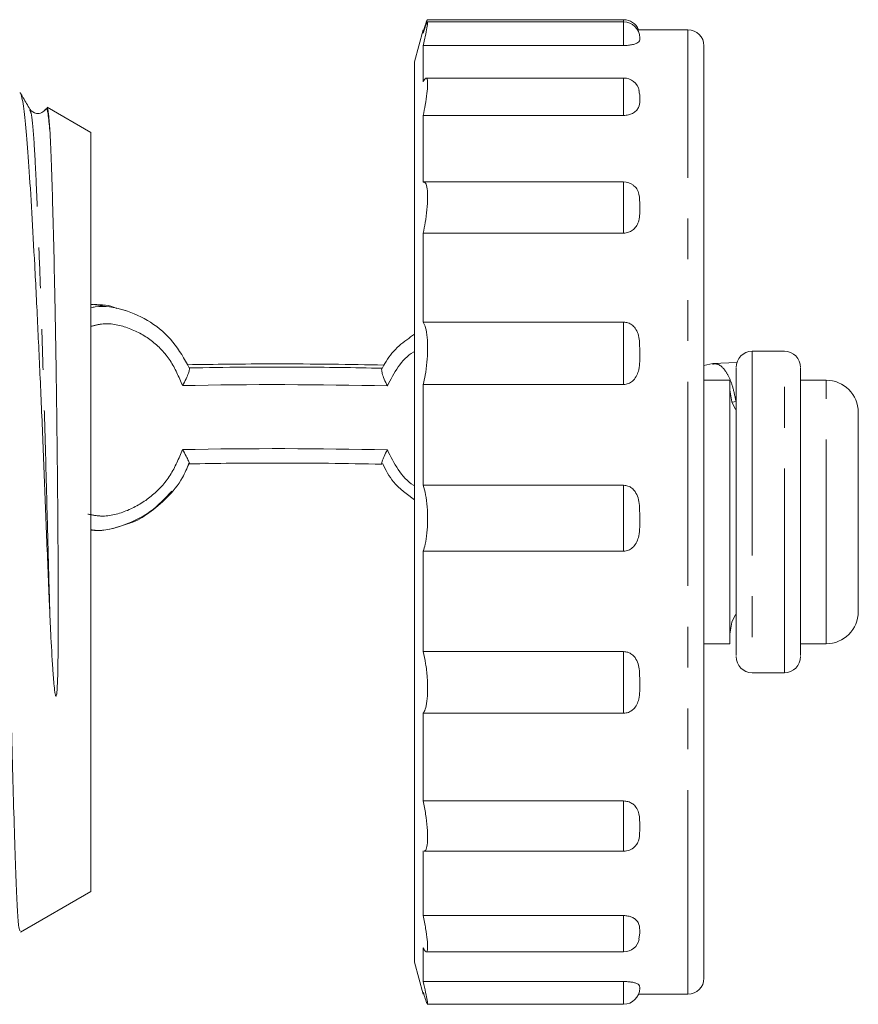
# Model space of a CAD drawing. Units: millimetres. Extents: x 143 to 253, y 88 to 255.
# Drawn here: x 227 to 253, y 188 to 218 of the extents above; entities that cross this region are included whole.
import ezdxf

# ---------------------------------------------------------------- set-up
doc = ezdxf.new("R2010")
doc.units = ezdxf.units.MM
doc.linetypes.add('PHANTOM', pattern=[12.7, 6.35, -1.27, 1.27, -1.27, 1.27, -1.27])

msp = doc.modelspace()

# ---------------------------------------------------------------- linework, layer by layer
at = {"color": 7, "linetype": 'Continuous', "lineweight": 15}
for p, q in [((245.303, 218.134), (239.196, 218.134)), ((245.303, 218.198), (239.197, 218.198)), ((239.071, 217.884), (238.803, 216.884)), ((239.071, 217.778), (239.071, 217.884)), ((247.303, 217.884), (245.736, 217.884)), ((245.803, 217.647), (245.803, 217.621)), ((239.071, 216.27), (239.071, 217.395)), ((245.303, 217.395), (239.071, 217.395)), ((247.803, 217.384), (247.803, 188.384)), ((238.803, 188.884), (238.803, 216.884)), ((245.303, 216.382), (239.159, 216.382)), ((228.735, 214.69), (227.378, 215.474)), ((239.071, 213.148), (239.071, 215.222)), ((245.303, 215.222), (239.071, 215.222)), ((228.735, 202.884), (228.735, 214.69)), ((245.303, 213.152), (239.088, 213.152)), ((239.071, 208.788), (239.071, 211.56)), ((245.303, 211.56), (239.071, 211.56)), ((229.163, 209.285), (228.735, 209.347)), ((229.805, 209.15), (229.543, 209.227)), ((245.303, 208.788), (239.071, 208.788)), ((250.303, 207.884), (249.303, 207.884)), ((248.076, 207.5), (247.803, 207.436)), ((248.829, 207.533), (248.077, 207.5)), ((239.071, 203.716), (239.071, 206.852)), ((245.303, 206.852), (239.071, 206.852)), ((248.603, 206.984), (247.803, 206.984)), ((248.603, 198.784), (248.603, 206.984)), ((251.603, 206.984), (250.8, 206.984)), ((248.679, 206.296), (248.8, 206.319)), ((252.603, 199.784), (252.603, 205.984)), ((231.795, 204.382), (231.723, 204.266)), ((245.303, 203.716), (239.071, 203.716)), ((228.735, 191.077), (228.735, 202.884)), ((239.071, 198.543), (239.071, 201.665)), ((245.303, 201.665), (239.071, 201.665)), ((247.803, 198.784), (248.603, 198.784)), ((250.8, 198.784), (251.603, 198.784)), ((245.303, 198.543), (239.071, 198.543)), ((249.303, 197.884), (250.303, 197.884)), ((239.071, 193.894), (239.071, 196.625)), ((245.303, 196.625), (239.071, 196.625)), ((245.303, 193.894), (239.071, 193.894)), ((239.071, 190.329), (239.071, 192.34)), ((239.095, 192.334), (245.303, 192.334)), ((226.54, 189.81), (228.735, 191.077)), ((245.303, 190.329), (239.071, 190.329)), ((245.803, 189.798), (245.78, 189.601)), ((239.071, 188.279), (239.071, 189.327)), ((239.162, 189.202), (245.303, 189.202)), ((238.803, 188.884), (239.071, 187.884)), ((245.303, 188.279), (239.071, 188.279)), ((245.803, 188.079), (245.797, 188.062)), ((239.071, 187.884), (239.071, 187.949)), ((245.768, 187.884), (247.303, 187.884)), ((239.197, 187.57), (245.303, 187.57))]:
    msp.add_line(p, q, dxfattribs=at)
at = {"color": 8, "linetype": 'PHANTOM', "lineweight": 0}
for p, q in [((245.303, 218.134), (245.303, 218.198)), ((245.303, 217.395), (245.303, 218.134)), ((247.303, 187.884), (247.303, 217.884)), ((245.303, 215.222), (245.303, 216.382)), ((245.303, 211.56), (245.303, 213.152)), ((245.303, 206.852), (245.303, 208.788)), ((249.303, 207.884), (249.303, 197.884)), ((250.303, 197.884), (250.303, 207.884)), ((251.603, 198.784), (251.603, 206.984)), ((245.303, 201.665), (245.303, 203.716)), ((245.303, 196.625), (245.303, 198.543)), ((245.303, 192.334), (245.303, 193.894)), ((245.303, 189.202), (245.303, 190.329)), ((245.303, 187.57), (245.303, 188.279))]:
    msp.add_line(p, q, dxfattribs=at)
at = {"color": 7, "linetype": 'Continuous', "lineweight": 15, "flags": 128}
for points in [[(248.786, 206.076), (248.67, 206.307), (248.603, 206.682)], [(248.603, 199.086), (248.67, 199.461), (248.785, 199.691)]]:
    msp.add_lwpolyline(points, dxfattribs=at)
at = {"color": 7, "linetype": 'Continuous', "lineweight": 15}
for centre, radius, start, end in [((245.303, 217.698), 0.5, 21.7997, 90), ((245.303, 217.634), 0.5, 0, 90), ((247.303, 217.384), 0.5, 0, 90), ((245.303, 215.882), 0.5, 13.469, 90), ((245.303, 212.652), 0.5, 52.4744, 90), ((249.303, 207.384), 0.5, 90, 180), ((250.303, 207.384), 0.5, 0, 90), ((251.603, 205.984), 1, 0, 90), ((251.603, 199.784), 1, 270, 0), ((249.303, 198.384), 0.5, 180, 270), ((250.303, 198.384), 0.5, 270, 0), ((245.303, 192.834), 0.5, 270, 312.7723), ((245.303, 189.702), 0.5, 270, 348.0884), ((247.303, 188.384), 0.5, 270, 0), ((245.303, 188.07), 0.5, 270, 0)]:
    msp.add_arc(centre, radius, start, end, dxfattribs=at)
at = {"color": 8, "linetype": 'PHANTOM', "lineweight": 0}
for centre, radius, start in [((234.522, 63.292), 143.554, 88.62906), ((234.522, 61.302), 143.553, 88.62905)]:
    msp.add_arc(centre, radius, start, 91.17361, dxfattribs=at)
at = {"color": 7, "linetype": 'Continuous', "lineweight": 15}
for points, knots in [([(239.071, 217.778), (239.099, 217.867), (239.153, 218.046), (239.179, 218.101), (239.192, 218.128)], [0, 0, 0, 0, 0.4996389, 1, 1, 1, 1]), ([(239.196, 218.12), (239.201, 218.119), (239.211, 218.117), (239.188, 217.959), (239.141, 217.708), (239.093, 217.492), (239.071, 217.395)], [0, 0, 0, 0, 0.2001675, 0.4836133, 0.7675655, 1, 1, 1, 1]), ([(239.197, 218.183), (239.194, 218.183), (239.185, 218.184), (239.146, 218.068), (239.105, 217.932), (239.091, 217.884)], [0, 0, 0, 0, 0.291449, 0.746445, 1, 1, 1, 1]), ([(245.803, 217.621), (245.807, 217.585), (245.813, 217.536), (245.723, 217.467), (245.624, 217.43), (245.491, 217.405), (245.379, 217.396), (245.316, 217.396), (245.303, 217.395)], [0, 0, 0, 0, 0.431379, 0.581471, 0.732569, 0.850981, 0.969933, 1, 1, 1, 1]), ([(239.071, 216.27), (239.098, 216.315), (239.152, 216.406), (239.198, 216.366), (239.211, 216.198), (239.189, 215.914), (239.141, 215.573), (239.093, 215.331), (239.071, 215.222)], [0, 0, 0, 0, 0.175163, 0.350579, 0.522494, 0.691713, 0.861235, 1, 1, 1, 1]), ([(226.836, 215.414), (226.768, 215.532), (226.668, 215.705), (226.567, 215.879), (226.535, 215.935)], [0, 0, 0, 0, 0.678906, 1, 1, 1, 1]), ([(245.773, 215.995), (245.786, 215.95), (245.807, 215.879), (245.804, 215.804), (245.803, 215.776)], [0, 0, 0, 0, 0.6338, 1, 1, 1, 1]), ([(226.524, 215.928), (226.53, 215.925), (226.568, 215.907), (226.636, 215.542), (226.725, 214.791), (226.806, 213.666), (226.894, 212.254), (226.987, 210.568), (227.08, 208.699), (227.174, 206.659), (227.264, 204.544), (227.346, 202.37), (227.412, 200.753), (227.45, 199.87), (227.458, 199.69)], [0, 0, 0, 0, 0.0206922, 0.1160382, 0.2141494, 0.3094912, 0.4076925, 0.5014215, 0.5979119, 0.6909415, 0.786669, 0.8796972, 0.9755025, 1, 1, 1, 1]), ([(245.803, 215.776), (245.807, 215.68), (245.813, 215.551), (245.723, 215.386), (245.624, 215.301), (245.491, 215.243), (245.379, 215.223), (245.316, 215.222), (245.303, 215.222)], [0, 0, 0, 0, 0.431378, 0.581471, 0.732569, 0.850981, 0.969933, 1, 1, 1, 1]), ([(227.32, 215.412), (227.288, 215.371), (227.225, 215.293), (226.979, 215.258), (226.892, 215.352), (226.837, 215.412)], [0, 0, 0, 0, 0.2820981, 0.5479659, 1, 1, 1, 1]), ([(227.458, 214.747), (227.439, 214.935), (227.4, 215.314), (227.353, 215.484), (227.327, 215.399), (227.321, 215.381)], [0, 0, 0, 0, 0.435656, 0.877381, 1, 1, 1, 1]), ([(227.458, 214.747), (227.445, 214.928), (227.418, 215.294), (227.388, 215.497), (227.371, 215.464), (227.369, 215.458)], [0, 0, 0, 0, 0.453101, 0.916749, 1, 1, 1, 1]), ([(227.458, 199.69), (227.467, 199.499), (227.493, 198.925), (227.532, 198.182), (227.582, 197.558), (227.609, 197.287), (227.63, 197.188), (227.636, 197.169), (227.642, 197.159), (227.645, 197.156), (227.647, 197.155), (227.648, 197.155), (227.65, 197.156), (227.652, 197.158), (227.655, 197.163), (227.664, 197.188), (227.678, 197.287), (227.702, 197.684), (227.715, 198.506), (227.721, 199.945), (227.711, 201.796), (227.696, 203.892), (227.676, 205.614), (227.653, 207.28), (227.632, 208.56), (227.603, 210.054), (227.573, 211.431), (227.541, 212.614), (227.513, 213.509), (227.489, 214.191), (227.469, 214.561), (227.458, 214.747)], [0, 0, 0, 0, 0.024838, 0.074567, 0.09941, 0.111834, 0.113147, 0.114286, 0.114858, 0.114953, 0.115048, 0.115113, 0.115177, 0.115264, 0.115422, 0.115966, 0.118566, 0.128897, 0.170187, 0.229523, 0.316257, 0.40245, 0.488641, 0.531625, 0.617773, 0.660735, 0.74677, 0.832724, 0.875589, 0.937351, 1, 1, 1, 1]), ([(239.071, 213.148), (239.098, 213.145), (239.152, 213.14), (239.198, 212.956), (239.211, 212.665), (239.189, 212.294), (239.141, 211.908), (239.093, 211.668), (239.071, 211.56)], [0, 0, 0, 0, 0.175178, 0.350593, 0.522509, 0.691727, 0.861249, 1, 1, 1, 1]), ([(245.605, 213.045), (245.624, 213.031), (245.694, 212.98), (245.793, 212.797), (245.804, 212.581), (245.803, 212.418), (245.803, 212.376)], [0, 0, 0, 0, 0.083598, 0.319296, 0.825661, 1, 1, 1, 1]), ([(245.803, 212.376), (245.807, 212.232), (245.813, 212.038), (245.723, 211.797), (245.624, 211.673), (245.491, 211.591), (245.379, 211.562), (245.316, 211.561), (245.303, 211.56)], [0, 0, 0, 0, 0.431378, 0.581471, 0.732569, 0.850981, 0.969933, 1, 1, 1, 1]), ([(229.539, 209.214), (229.506, 209.228), (229.253, 209.343), (228.977, 209.337), (228.735, 209.332)], [0, 0, 0, 0, 0.126996, 1, 1, 1, 1]), ([(228.735, 209.237), (228.78, 209.247), (229.115, 209.321), (229.773, 209.195), (230.611, 208.827), (231.33, 208.199), (231.64, 207.645), (231.795, 207.367)], [0, 0, 0, 0, 0.037199, 0.279117, 0.517583, 0.758344, 1, 1, 1, 1]), ([(239.071, 208.788), (239.098, 208.738), (239.152, 208.637), (239.198, 208.331), (239.211, 207.953), (239.189, 207.539), (239.141, 207.155), (239.093, 206.946), (239.071, 206.852)], [0, 0, 0, 0, 0.175181, 0.350596, 0.522511, 0.69173, 0.861251, 1, 1, 1, 1]), ([(245.303, 208.788), (245.35, 208.783), (245.442, 208.775), (245.566, 208.706), (245.681, 208.592), (245.797, 208.352), (245.803, 208.081), (245.803, 207.882), (245.803, 207.832)], [0, 0, 0, 0, 0.108543, 0.216836, 0.330606, 0.502773, 0.872653, 1, 1, 1, 1]), ([(238.803, 208.414), (238.638, 208.3), (238.3, 208.068), (237.96, 207.68), (237.826, 207.406), (237.785, 207.323)], [0, 0, 0, 0, 0.4016856, 0.8192226, 1, 1, 1, 1]), ([(238.803, 207.873), (238.792, 207.867), (238.586, 207.766), (238.263, 207.408), (238.059, 207.007), (237.956, 206.804)], [0, 0, 0, 0, 0.029077, 0.510091, 1, 1, 1, 1]), ([(245.803, 207.832), (245.807, 207.656), (245.813, 207.421), (245.723, 207.132), (245.624, 206.986), (245.491, 206.888), (245.379, 206.854), (245.316, 206.852), (245.303, 206.852)], [0, 0, 0, 0, 0.431378, 0.581471, 0.732569, 0.850981, 0.969933, 1, 1, 1, 1]), ([(231.582, 206.815), (231.622, 206.888), (231.699, 207.025), (231.768, 207.206), (231.803, 207.329), (231.798, 207.355), (231.795, 207.367)], [0, 0, 0, 0, 0.2915082, 0.5533407, 0.7882441, 1, 1, 1, 1]), ([(237.854, 207.454), (237.314, 207.465), (236.184, 207.486), (234.558, 207.492), (233.052, 207.486), (232.159, 207.472), (231.733, 207.465)], [0, 0, 0, 0, 0.2672405, 0.5599606, 0.7900027, 1, 1, 1, 1]), ([(231.795, 207.367), (232.352, 207.376), (233.467, 207.392), (235.04, 207.393), (236.485, 207.382), (237.354, 207.365), (237.788, 207.356)], [0, 0, 0, 0, 0.279975, 0.5599488, 0.7799745, 1, 1, 1, 1]), ([(237.956, 206.804), (237.92, 206.877), (237.849, 207.016), (237.794, 207.196), (237.77, 207.319), (237.782, 207.344), (237.788, 207.356)], [0, 0, 0, 0, 0.29051, 0.552193, 0.787547, 1, 1, 1, 1]), ([(248.803, 198.42), (248.803, 198.417), (248.803, 198.411), (248.803, 198.746), (248.803, 199.363), (248.803, 200.233), (248.803, 201.281), (248.803, 202.438), (248.803, 203.625), (248.803, 204.763), (248.803, 205.771), (248.803, 206.587), (248.803, 207.131), (248.803, 207.392), (248.803, 207.357), (248.803, 207.348)], [0, 0, 0, 0, 0.0521262, 0.1354598, 0.2187933, 0.3021268, 0.3854603, 0.4687939, 0.5521273, 0.63546, 0.7187925, 0.8021256, 0.8854592, 0.9687927, 1, 1, 1, 1]), ([(250.803, 207.348), (250.803, 207.357), (250.803, 207.392), (250.803, 207.131), (250.803, 206.587), (250.803, 205.771), (250.803, 204.763), (250.803, 203.625), (250.803, 202.438), (250.803, 201.281), (250.803, 200.233), (250.803, 199.363), (250.803, 198.746), (250.803, 198.411), (250.803, 198.417), (250.803, 198.42)], [0, 0, 0, 0, 0.0312074, 0.1145413, 0.1978751, 0.2812085, 0.3645413, 0.4478743, 0.5312075, 0.6145408, 0.697873, 0.781206, 0.8645397, 0.9478736, 1, 1, 1, 1]), ([(231.795, 204.382), (231.798, 204.382), (231.803, 204.383), (231.768, 204.472), (231.699, 204.625), (231.622, 204.756), (231.582, 204.825)], [0, 0, 0, 0, 0.211757, 0.446659, 0.708491, 1, 1, 1, 1]), ([(237.778, 204.383), (237.778, 204.383), (237.773, 204.387), (237.795, 204.464), (237.849, 204.612), (237.919, 204.744), (237.956, 204.814)], [0, 0, 0, 0, 0.035062, 0.323428, 0.644055, 1, 1, 1, 1]), ([(237.956, 204.814), (238.059, 204.606), (238.263, 204.195), (238.586, 203.82), (238.792, 203.705), (238.803, 203.699)], [0, 0, 0, 0, 0.489828, 0.970923, 1, 1, 1, 1]), ([(229.934, 202.541), (229.944, 202.544), (230.16, 202.593), (230.562, 202.866), (231.123, 203.316), (231.558, 203.85), (231.722, 204.248), (231.784, 204.398)], [0, 0, 0, 0, 0.012264, 0.254808, 0.524554, 0.821187, 1, 1, 1, 1]), ([(237.788, 204.371), (237.234, 204.381), (236.127, 204.402), (234.555, 204.409), (233.107, 204.402), (232.232, 204.388), (231.795, 204.382)], [0, 0, 0, 0, 0.279974, 0.559948, 0.779974, 1, 1, 1, 1]), ([(237.803, 204.397), (237.906, 204.194), (238.141, 203.73), (238.565, 203.433), (238.803, 203.266)], [0, 0, 0, 0, 0.43722, 1, 1, 1, 1]), ([(239.071, 203.716), (239.098, 203.624), (239.152, 203.44), (239.198, 203.049), (239.211, 202.629), (239.189, 202.223), (239.141, 201.886), (239.093, 201.734), (239.071, 201.665)], [0, 0, 0, 0, 0.175173, 0.350588, 0.522503, 0.691722, 0.861244, 1, 1, 1, 1]), ([(245.303, 203.716), (245.35, 203.711), (245.442, 203.701), (245.566, 203.627), (245.681, 203.504), (245.797, 203.244), (245.803, 202.955), (245.803, 202.744), (245.803, 202.69)], [0, 0, 0, 0, 0.108543, 0.216836, 0.330606, 0.502773, 0.872653, 1, 1, 1, 1]), ([(231.249, 203.527), (231.039, 203.305), (230.608, 202.853), (229.77, 202.454), (229.115, 202.279), (228.78, 202.323), (228.735, 202.329)], [0, 0, 0, 0, 0.305631, 0.625547, 0.950092, 1, 1, 1, 1]), ([(228.735, 202.322), (228.807, 202.315), (229.208, 202.277), (229.606, 202.422), (229.934, 202.541)], [0, 0, 0, 0, 0.178006, 1, 1, 1, 1]), ([(245.803, 202.69), (245.807, 202.505), (245.813, 202.256), (245.723, 201.956), (245.624, 201.804), (245.491, 201.702), (245.379, 201.667), (245.316, 201.666), (245.303, 201.665)], [0, 0, 0, 0, 0.431378, 0.581471, 0.732569, 0.850981, 0.969933, 1, 1, 1, 1]), ([(239.071, 198.543), (239.098, 198.421), (239.152, 198.176), (239.198, 197.747), (239.211, 197.337), (239.189, 196.986), (239.141, 196.738), (239.093, 196.66), (239.071, 196.625)], [0, 0, 0, 0, 0.175147, 0.350563, 0.522479, 0.691698, 0.86122, 1, 1, 1, 1]), ([(245.303, 198.543), (245.35, 198.538), (245.442, 198.529), (245.566, 198.458), (245.681, 198.34), (245.797, 198.093), (245.803, 197.82), (245.803, 197.622), (245.803, 197.572)], [0, 0, 0, 0, 0.108543, 0.216835, 0.330606, 0.502773, 0.872652, 1, 1, 1, 1]), ([(245.803, 197.572), (245.807, 197.4), (245.813, 197.168), (245.723, 196.891), (245.624, 196.752), (245.491, 196.659), (245.379, 196.627), (245.316, 196.626), (245.303, 196.625)], [0, 0, 0, 0, 0.431378, 0.581471, 0.732569, 0.850981, 0.969933, 1, 1, 1, 1]), ([(226.528, 189.854), (226.516, 189.879), (226.489, 189.934), (226.447, 190.465), (226.405, 191.342), (226.365, 192.567), (226.321, 194.029), (226.278, 195.678), (226.25, 196.879), (226.235, 197.487)], [0, 0, 0, 0, 0.116047, 0.265363, 0.419009, 0.568307, 0.72183, 0.859281, 1, 1, 1, 1]), ([(239.071, 193.894), (239.098, 193.756), (239.152, 193.48), (239.198, 193.065), (239.211, 192.712), (239.189, 192.462), (239.147, 192.341), (239.108, 192.343), (239.095, 192.344)], [0, 0, 0, 0, 0.185103, 0.370463, 0.552124, 0.730936, 0.910068, 1, 1, 1, 1]), ([(245.303, 193.894), (245.35, 193.89), (245.442, 193.882), (245.566, 193.823), (245.681, 193.725), (245.797, 193.52), (245.803, 193.295), (245.803, 193.135), (245.803, 193.094)], [0, 0, 0, 0, 0.1085433, 0.2168355, 0.3306056, 0.502773, 0.8726527, 1, 1, 1, 1]), ([(245.803, 193.094), (245.806, 192.956), (245.809, 192.77), (245.732, 192.561), (245.666, 192.498), (245.639, 192.471)], [0, 0, 0, 0, 0.627161, 0.845374, 1, 1, 1, 1]), ([(239.071, 190.329), (239.098, 190.192), (239.152, 189.918), (239.198, 189.567), (239.211, 189.316), (239.189, 189.193), (239.141, 189.197), (239.093, 189.287), (239.071, 189.327)], [0, 0, 0, 0, 0.17518, 0.350596, 0.522511, 0.69173, 0.861251, 1, 1, 1, 1]), ([(245.303, 190.329), (245.35, 190.327), (245.442, 190.321), (245.566, 190.281), (245.681, 190.214), (245.797, 190.076), (245.803, 189.928), (245.803, 189.824), (245.803, 189.798)], [0, 0, 0, 0, 0.108543, 0.216836, 0.330606, 0.502773, 0.872652, 1, 1, 1, 1]), ([(239.071, 188.279), (239.098, 188.159), (239.152, 187.919), (239.196, 187.681), (239.212, 187.565), (239.2, 187.581), (239.197, 187.585)], [0, 0, 0, 0, 0.300405, 0.601217, 0.896026, 1, 1, 1, 1]), ([(245.303, 188.279), (245.35, 188.278), (245.442, 188.276), (245.566, 188.259), (245.681, 188.232), (245.797, 188.177), (245.803, 188.123), (245.803, 188.088), (245.803, 188.079)], [0, 0, 0, 0, 0.108543, 0.216836, 0.330606, 0.502773, 0.872652, 1, 1, 1, 1]), ([(239.184, 187.597), (239.169, 187.637), (239.142, 187.71), (239.093, 187.875), (239.071, 187.949)], [0, 0, 0, 0, 0.549908, 1, 1, 1, 1])]:
    msp.add_open_spline(points, degree=3, knots=knots, dxfattribs=at)
at = {"color": 8, "linetype": 'PHANTOM', "lineweight": 0}
for points, knots in [([(227.458, 199.69), (227.443, 200.222), (227.413, 201.27), (227.368, 202.986), (227.321, 204.812), (227.265, 206.731), (227.207, 208.585), (227.148, 210.302), (227.09, 211.816), (227.036, 213.082), (226.987, 214.097), (226.934, 214.84), (226.883, 215.297), (226.85, 215.356), (226.836, 215.381)], [0, 0, 0, 0, 0.073028, 0.144198, 0.229951, 0.318228, 0.408015, 0.498187, 0.587591, 0.675132, 0.760224, 0.846921, 0.935821, 1, 1, 1, 1]), ([(231.582, 206.815), (231.469, 207.084), (231.243, 207.622), (230.634, 208.255), (229.889, 208.649), (229.213, 208.788), (228.843, 208.685), (228.735, 208.655)], [0, 0, 0, 0, 0.226922, 0.453758, 0.680476, 0.907117, 1, 1, 1, 1]), ([(248.065, 207.483), (248.103, 207.489), (248.217, 207.506), (248.388, 207.392), (248.563, 207.148), (248.703, 206.787), (248.768, 206.475), (248.8, 206.319)], [0, 0, 0, 0, 0.1116374, 0.3343423, 0.5548902, 0.7770818, 1, 1, 1, 1]), ([(228.637, 202.818), (228.777, 202.79), (229.179, 202.71), (229.888, 202.899), (230.634, 203.341), (231.243, 204.004), (231.469, 204.551), (231.582, 204.825)], [0, 0, 0, 0, 0.117651, 0.338105, 0.558631, 0.779274, 1, 1, 1, 1])]:
    msp.add_open_spline(points, degree=3, knots=knots, dxfattribs=at)

doc.saveas('drawing.dxf')
